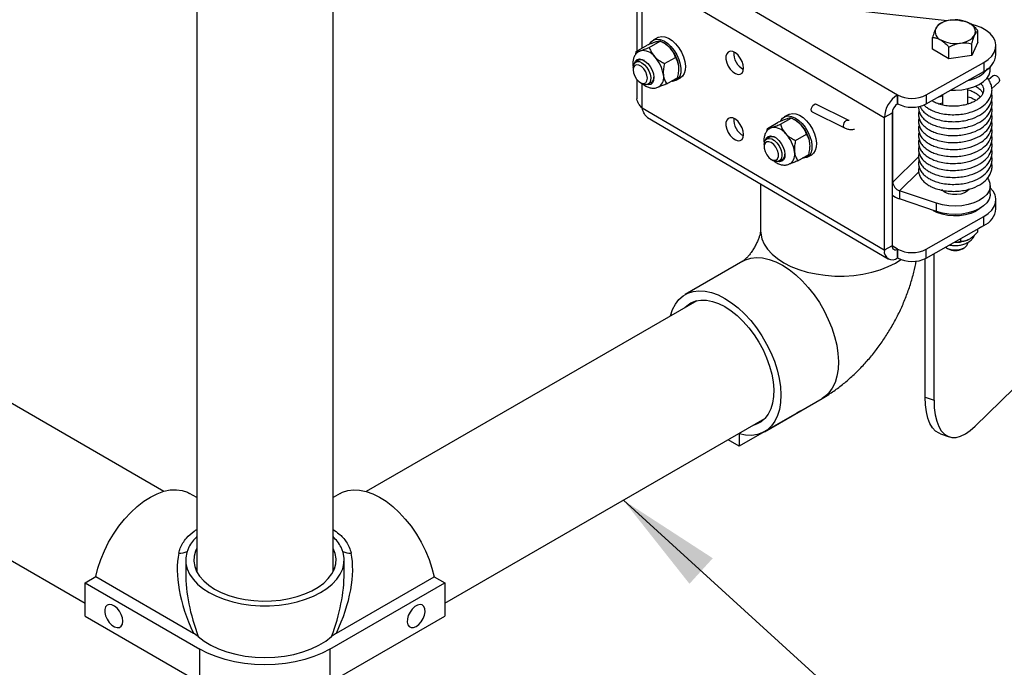
# Model space of a CAD drawing. Units: inches. Extents: x 0.3 to 16.7, y 0.3 to 10.7.
# Drawn here: x 5.1 to 5.9, y 5.3 to 5.8 of the extents above; entities that cross this region are included whole.
import ezdxf

# ---------------------------------------------------------------- set-up
doc = ezdxf.new("R2010")
doc.units = ezdxf.units.IN
doc.header["$MEASUREMENT"] = 0
doc.layers.add('FORMAT', color=7, linetype='Continuous')
doc.dimstyles.new('SLDDIMSTYLE0', dxfattribs={"dimtxt": 0.18, "dimasz": 0.080892, "dimexe": 0, "dimexo": 0.0625, "dimgap": 0, "dimtad": 0, "dimtih": 1, "dimtoh": 1, "dimdec": 0, "dimrnd": 1e-09, "dimzin": 0, "dimdsep": 46, "dimtxsty": 'Standard', "dimsah": 1, "dimcen": 0.09, "dimadec": 0, "dimazin": 0, "dimtfac": 0.080892, "dimtdec": 0, "dimtofl": 0, "dimtmove": 0, "dimatfit": 3, "dimfxl": 0, "dimfrac": 2, "dimtolj": 1, "dimtzin": 0, "dimarcsym": 0})

msp = doc.modelspace()

# ---------------------------------------------------------------- linework, layer by layer
at = {"color": 7, "linetype": 'Continuous', "lineweight": 25}
for p, q in [((5.20956, 5.43524), (2.84896, 6.79857)), ((2.7966, 6.70792), (5.14904, 5.3493)), ((5.23501, 6.23046), (5.23501, 5.37328)), ((5.3397, 5.37328), (5.3397, 6.23046)), ((5.58514, 5.851), (5.77374, 5.74021)), ((5.57329, 5.83654), (5.57329, 5.77381)), ((5.57738, 5.83216), (5.76357, 5.72279)), ((5.8119, 5.79707), (5.74253, 5.80471)), ((5.80674, 5.79503), (5.80545, 5.79438)), ((5.80791, 5.79563), (5.80673, 5.79505)), ((5.82832, 5.79561), (5.82829, 5.79563)), ((5.5894, 5.78434), (5.58592, 5.78237)), ((5.80063, 5.77541), (5.80063, 5.78434)), ((5.83557, 5.78063), (5.83557, 5.78956)), ((5.57289, 5.77358), (5.58128, 5.77834)), ((5.58288, 5.77674), (5.59127, 5.7815)), ((5.59462, 5.77969), (5.59368, 5.78023)), ((5.81328, 5.76799), (5.81328, 5.77691)), ((5.83557, 5.78063), (5.83075, 5.77059)), ((5.83075, 5.77059), (5.83075, 5.77952)), ((5.84935, 5.77116), (5.84935, 5.77802)), ((5.57248, 5.77138), (5.57289, 5.77358)), ((5.57516, 5.77375), (5.57616, 5.77418)), ((5.59459, 5.76429), (5.60298, 5.76906)), ((5.81328, 5.76799), (5.80063, 5.77541)), ((5.83075, 5.77059), (5.81328, 5.76799)), ((5.5704, 5.76112), (5.57037, 5.75956)), ((5.57477, 5.76679), (5.57242, 5.76546)), ((5.79585, 5.74011), (5.84, 5.76516)), ((5.84, 5.76516), (5.84, 5.75829)), ((5.84493, 5.75958), (5.84493, 5.76191)), ((5.59631, 5.74869), (5.6047, 5.75345)), ((5.6035, 5.75138), (5.60698, 5.75336)), ((5.79585, 5.73324), (5.84, 5.75829)), ((5.84719, 5.75483), (5.84373, 5.75174)), ((5.57329, 5.75206), (5.57329, 5.73719)), ((5.57595, 5.74973), (5.5773, 5.74895)), ((5.58206, 5.74847), (5.5844, 5.7498)), ((5.84624, 5.74519), (5.85155, 5.74993)), ((5.77374, 5.74021), (5.77375, 5.74022)), ((5.77374, 5.73335), (5.77374, 5.74021)), ((5.77375, 5.74022), (5.77375, 5.73335)), ((5.79585, 5.74011), (5.79585, 5.73324)), ((5.80552, 5.73873), (5.80833, 5.73948)), ((5.80833, 5.74032), (5.80833, 5.73241)), ((5.82786, 5.73315), (5.82786, 5.74495)), ((5.73577, 5.72068), (5.71098, 5.73309)), ((5.77374, 5.73335), (5.77375, 5.73335)), ((5.80522, 5.73329), (5.80833, 5.73412)), ((5.76357, 5.62062), (5.57738, 5.72999)), ((5.69016, 5.72515), (5.68668, 5.72318)), ((5.70804, 5.72722), (5.73283, 5.71481)), ((5.76956, 5.72619), (5.76357, 5.72279)), ((5.76956, 5.72619), (5.76956, 5.62402)), ((5.77005, 5.67302), (5.77005, 5.72871)), ((5.58152, 5.72276), (5.76652, 5.61409)), ((5.67365, 5.71439), (5.68204, 5.71916)), ((5.68364, 5.71755), (5.69203, 5.72231)), ((5.69538, 5.7205), (5.69444, 5.72105)), ((5.76357, 5.72279), (5.76357, 5.62062)), ((5.67324, 5.7122), (5.67365, 5.71439)), ((5.67592, 5.71456), (5.67692, 5.715)), ((5.69535, 5.70511), (5.70374, 5.70987)), ((5.67116, 5.70193), (5.67113, 5.70038)), ((5.67553, 5.7076), (5.67318, 5.70627)), ((5.69707, 5.6895), (5.70546, 5.69427)), ((5.70426, 5.6922), (5.70774, 5.69417)), ((5.67671, 5.69055), (5.67806, 5.68977)), ((5.68282, 5.68928), (5.68516, 5.69061)), ((5.66845, 5.67169), (5.66845, 5.63597)), ((5.84493, 5.664), (5.84493, 5.67038)), ((5.80371, 5.65677), (5.77511, 5.6665)), ((5.77511, 5.6665), (5.77511, 5.66012)), ((5.80833, 5.66677), (5.80833, 5.66646)), ((5.82786, 5.66646), (5.82786, 5.66746)), ((5.82794, 5.6675), (5.82843, 5.66701)), ((5.80371, 5.65039), (5.77511, 5.66012)), ((5.80371, 5.65039), (5.80371, 5.65677)), ((5.84935, 5.65256), (5.84935, 5.65942)), ((5.79585, 5.6215), (5.84, 5.64655)), ((5.79585, 5.61464), (5.84, 5.63969)), ((5.84, 5.63969), (5.84, 5.64655)), ((5.66846, 5.63628), (5.66845, 5.63597)), ((5.83541, 5.63484), (5.83541, 5.63708)), ((5.82234, 5.62766), (5.82234, 5.62967)), ((5.76956, 5.62402), (5.76357, 5.62062)), ((5.77374, 5.62161), (5.77374, 5.61474)), ((5.77374, 5.62161), (5.77375, 5.62161)), ((5.77375, 5.61475), (5.77375, 5.62161)), ((5.79585, 5.61464), (5.79585, 5.6215)), ((5.80177, 5.50533), (5.80177, 5.618)), ((5.81119, 5.62253), (5.81257, 5.62173)), ((5.82362, 5.62173), (5.82501, 5.62253)), ((5.65473, 5.61221), (5.61053, 5.5867)), ((5.65446, 5.61205), (5.65473, 5.61221)), ((5.77374, 5.61474), (5.77375, 5.61475)), ((5.79504, 5.50762), (5.79504, 5.61421)), ((5.61936, 5.58188), (5.3652, 5.43522)), ((5.87671, 5.52775), (5.83349, 5.48538)), ((5.67144, 5.48114), (5.71565, 5.50665)), ((5.79504, 5.50762), (5.80177, 5.50533)), ((5.69941, 5.49728), (5.69623, 5.49538)), ((5.42569, 5.34925), (5.67168, 5.4912)), ((5.69623, 5.49538), (5.65203, 5.46988)), ((5.65203, 5.46988), (5.64338, 5.47487)), ((5.65203, 5.47945), (5.65203, 5.46988)), ((5.80664, 5.47953), (5.81337, 5.47724)), ((5.23501, 5.43046), (5.22946, 5.43367)), ((5.34531, 5.43366), (5.3397, 5.43042)), ((5.22642, 5.38243), (5.22642, 5.37225)), ((5.34829, 5.37227), (5.34829, 5.38243)), ((5.2346, 5.375), (5.23501, 5.37646)), ((5.3397, 5.37637), (5.34023, 5.37471)), ((5.14904, 5.36484), (5.15733, 5.36962)), ((5.15733, 5.36962), (5.23239, 5.32627)), ((5.34231, 5.32626), (5.4174, 5.36959)), ((5.4174, 5.36959), (5.42569, 5.3648)), ((5.14904, 5.36484), (5.23741, 5.3138)), ((5.14904, 5.33932), (5.14904, 5.36484)), ((5.33728, 5.31379), (5.42569, 5.3648)), ((5.42569, 5.3648), (5.42569, 5.33929)), ((5.14904, 5.33932), (5.23741, 5.28828)), ((5.33728, 5.28827), (5.42569, 5.33929)), ((5.23608, 5.32361), (5.23239, 5.32627)), ((5.34231, 5.32626), (5.33862, 5.3236)), ((5.23741, 5.28828), (5.23741, 5.3138)), ((5.33728, 5.31379), (5.33728, 5.28827))]:
    msp.add_line(p, q, dxfattribs=at)
at = {"color": 8, "linetype": 'Continuous', "lineweight": 25}
for p, q in [((5.57738, 5.77613), (5.57738, 5.83216)), ((5.57738, 5.72999), (5.57738, 5.74891)), ((5.78995, 5.69252), (5.77005, 5.67302)), ((5.77511, 5.6665), (5.78999, 5.68108)), ((5.76956, 5.67318), (5.77005, 5.67302)), ((5.77374, 5.62161), (5.76956, 5.62406))]:
    msp.add_line(p, q, dxfattribs=at)
at = {"color": 7, "linetype": 'Continuous', "lineweight": 25, "flags": 128}
for points in [[(5.84, 5.76516), (5.84341, 5.76744), (5.84611, 5.77003), (5.84803, 5.77283), (5.84911, 5.77579), (5.84932, 5.7788), (5.84866, 5.78179), (5.84714, 5.78468), (5.84482, 5.78738), (5.84174, 5.78982), (5.83801, 5.79193), (5.83371, 5.79365), (5.82899, 5.79493), (5.82887, 5.79496)], [(5.5894, 5.78434), (5.58996, 5.78462), (5.59224, 5.78513), (5.59482, 5.78483), (5.59757, 5.78374), (5.60035, 5.7819), (5.60303, 5.77942), (5.60546, 5.77641), (5.60753, 5.77302), (5.60913, 5.76943), (5.61019, 5.7658), (5.61066, 5.76233), (5.6105, 5.75918), (5.60973, 5.75652), (5.60839, 5.75446), (5.60698, 5.75336)], [(5.58323, 5.77933), (5.5846, 5.78135), (5.58648, 5.78265), (5.58877, 5.78316), (5.59135, 5.78286), (5.5941, 5.78176), (5.59688, 5.77993), (5.59955, 5.77744), (5.60198, 5.77443), (5.60405, 5.77105), (5.60566, 5.76745), (5.60672, 5.76383), (5.60718, 5.76036), (5.60702, 5.75721), (5.60625, 5.75455), (5.60491, 5.75249), (5.60306, 5.75116), (5.60079, 5.7506), (5.59969, 5.75061)], [(5.65542, 5.76075), (5.65511, 5.76328), (5.65423, 5.76594), (5.65284, 5.7685), (5.65107, 5.77073), (5.64908, 5.77242), (5.64705, 5.77344), (5.64515, 5.77369), (5.64355, 5.77314), (5.6424, 5.77185), (5.6418, 5.76994), (5.6418, 5.76756), (5.6424, 5.76493), (5.64355, 5.7623), (5.64515, 5.75988), (5.64705, 5.75789), (5.64908, 5.75652), (5.65107, 5.75588), (5.65284, 5.75603), (5.65423, 5.75696), (5.65511, 5.75858), (5.65542, 5.76075)], [(5.57037, 5.75945), (5.5707, 5.75705), (5.57166, 5.75455), (5.57314, 5.75225), (5.57494, 5.75042), (5.57686, 5.74929), (5.57867, 5.749), (5.58014, 5.74957), (5.5811, 5.75095), (5.58143, 5.75295), (5.5811, 5.75535), (5.58014, 5.75786), (5.57867, 5.76016), (5.57686, 5.76198), (5.57494, 5.76311), (5.57314, 5.76341), (5.57166, 5.76283), (5.5707, 5.76146), (5.57037, 5.75945)], [(5.5704, 5.76112), (5.57041, 5.76157), (5.57087, 5.76362), (5.57189, 5.76508), (5.57338, 5.76581), (5.57522, 5.76577), (5.57724, 5.76494)], [(5.57142, 5.76458), (5.57218, 5.76621), (5.57354, 5.76739), (5.57532, 5.7678), (5.57738, 5.76741), (5.57955, 5.76623), (5.58166, 5.76438), (5.58354, 5.76199), (5.58503, 5.75927), (5.58601, 5.75643), (5.58641, 5.75371), (5.58619, 5.75132), (5.58537, 5.74946), (5.58401, 5.74827), (5.58223, 5.74786), (5.58079, 5.74806)], [(5.57724, 5.76494), (5.57926, 5.7634), (5.5811, 5.76128), (5.58259, 5.75879), (5.58361, 5.75613), (5.58407, 5.75355), (5.58391, 5.75127), (5.58317, 5.74949), (5.5819, 5.74838), (5.58021, 5.74803), (5.57826, 5.74848), (5.5773, 5.74895)], [(5.81462, 5.74389), (5.81819, 5.7438), (5.8232, 5.74413), (5.82803, 5.74499), (5.83249, 5.74635), (5.83645, 5.74816), (5.83977, 5.75035), (5.84233, 5.75286), (5.84405, 5.7556), (5.84486, 5.75847), (5.84493, 5.75958)], [(5.84719, 5.75483), (5.84742, 5.755), (5.84832, 5.75525), (5.84937, 5.75506), (5.85042, 5.75446), (5.85132, 5.75354), (5.85191, 5.75245), (5.85212, 5.75135), (5.85191, 5.7504), (5.85155, 5.74993)], [(5.70804, 5.72722), (5.70799, 5.72725), (5.70752, 5.72781), (5.70736, 5.72872), (5.70752, 5.72986), (5.70799, 5.73104), (5.70869, 5.73208), (5.70951, 5.73284), (5.71033, 5.73318), (5.71098, 5.73309)], [(5.68399, 5.72015), (5.68537, 5.72216), (5.68724, 5.72346), (5.68953, 5.72397), (5.69211, 5.72367), (5.69486, 5.72258), (5.69764, 5.72074), (5.70031, 5.71826), (5.70274, 5.71525), (5.70481, 5.71186), (5.70642, 5.70827), (5.70748, 5.70464), (5.70794, 5.70117), (5.70778, 5.69803), (5.70701, 5.69536), (5.70567, 5.69331), (5.70382, 5.69197), (5.70155, 5.69141), (5.70045, 5.69143)], [(5.69016, 5.72515), (5.69072, 5.72543), (5.693, 5.72594), (5.69559, 5.72564), (5.69833, 5.72455), (5.70111, 5.72272), (5.70379, 5.72023), (5.70622, 5.71722), (5.70829, 5.71383), (5.70989, 5.71024), (5.71095, 5.70662), (5.71142, 5.70314), (5.71126, 5.7), (5.71049, 5.69733), (5.70915, 5.69528), (5.70774, 5.69417)], [(5.65542, 5.70972), (5.65511, 5.71225), (5.65423, 5.71491), (5.65284, 5.71747), (5.65107, 5.71969), (5.64908, 5.72139), (5.64705, 5.72241), (5.64515, 5.72265), (5.64355, 5.72211), (5.6424, 5.72082), (5.6418, 5.7189), (5.6418, 5.71653), (5.6424, 5.7139), (5.64355, 5.71126), (5.64515, 5.70884), (5.64705, 5.70686), (5.64908, 5.70549), (5.65107, 5.70485), (5.65284, 5.705), (5.65423, 5.70592), (5.65511, 5.70755), (5.65542, 5.70972)], [(5.67218, 5.70539), (5.67294, 5.70702), (5.6743, 5.70821), (5.67608, 5.70862), (5.67814, 5.70822), (5.68031, 5.70705), (5.68242, 5.70519), (5.6843, 5.70281), (5.68579, 5.70009), (5.68677, 5.69725), (5.68717, 5.69452), (5.68695, 5.69213), (5.68613, 5.69027), (5.68477, 5.68908), (5.68299, 5.68867), (5.68155, 5.68887)], [(5.67116, 5.70193), (5.67133, 5.70347), (5.67207, 5.70524), (5.67334, 5.70636), (5.67503, 5.7067), (5.67698, 5.70626), (5.67902, 5.70506), (5.68097, 5.70321), (5.68266, 5.70089), (5.68393, 5.69828), (5.68467, 5.69563), (5.68483, 5.69317), (5.68437, 5.69112), (5.68335, 5.68966), (5.68186, 5.68892), (5.68002, 5.68897), (5.678, 5.6898), (5.678, 5.6898)], [(5.67666, 5.69057), (5.67855, 5.68985), (5.68022, 5.68999), (5.68145, 5.69098), (5.68211, 5.6927), (5.68211, 5.69494), (5.68145, 5.69742), (5.68022, 5.69986), (5.67855, 5.70196), (5.67666, 5.70346), (5.67477, 5.70418), (5.67311, 5.70404), (5.67187, 5.70305), (5.67122, 5.70133), (5.67122, 5.6991), (5.67187, 5.69661), (5.67311, 5.69417), (5.67477, 5.69207), (5.67666, 5.69057)], [(5.84299, 5.67622), (5.84372, 5.67503), (5.84475, 5.67218), (5.84486, 5.66927), (5.84405, 5.66639), (5.84233, 5.66365), (5.83977, 5.66114), (5.83645, 5.65895), (5.83249, 5.65714), (5.82803, 5.65579), (5.8232, 5.65493), (5.81819, 5.65459), (5.81316, 5.6548), (5.80828, 5.65553), (5.80371, 5.65677)], [(5.84493, 5.664), (5.84486, 5.66289), (5.84405, 5.66001), (5.84233, 5.65727), (5.83977, 5.65476), (5.83645, 5.65257), (5.83249, 5.65076), (5.82803, 5.64941), (5.8232, 5.64855), (5.81819, 5.64822), (5.81316, 5.64842), (5.80828, 5.64915), (5.80371, 5.65039)], [(5.80769, 5.66693), (5.80793, 5.66719), (5.80833, 5.66756)], [(5.82896, 5.66767), (5.82896, 5.66767), (5.82737, 5.66607), (5.8251, 5.66478), (5.8223, 5.66389), (5.8192, 5.66347), (5.81601, 5.66355), (5.81297, 5.66412), (5.81032, 5.66514), (5.80824, 5.66654), (5.80803, 5.66674)], [(5.84, 5.64655), (5.84341, 5.64884), (5.84611, 5.65142), (5.84803, 5.65423), (5.84911, 5.65718), (5.84932, 5.6602), (5.84866, 5.66319), (5.84714, 5.66608), (5.84493, 5.66867)], [(5.83803, 5.65351), (5.83685, 5.65251), (5.83375, 5.65056), (5.83004, 5.64899), (5.82588, 5.64787), (5.82141, 5.64724), (5.81682, 5.64712), (5.81228, 5.64753), (5.80796, 5.64843), (5.80404, 5.64981), (5.80147, 5.6511)], [(5.83822, 5.63868), (5.83736, 5.63816), (5.83626, 5.63757)], [(5.81052, 5.62296), (5.81223, 5.62201), (5.81479, 5.62121), (5.81765, 5.62089), (5.82054, 5.62106), (5.82322, 5.62172), (5.82545, 5.6228), (5.82702, 5.62422), (5.82779, 5.62584), (5.82786, 5.62652)], [(5.59922, 5.57026), (5.59924, 5.57033), (5.60082, 5.5751), (5.60297, 5.57929), (5.60568, 5.58282), (5.60889, 5.58565), (5.61256, 5.58773), (5.61664, 5.58903), (5.62108, 5.58954), (5.6258, 5.58925), (5.63074, 5.58817), (5.63582, 5.5863), (5.64098, 5.58368), (5.64615, 5.58034), (5.65123, 5.57633), (5.65617, 5.57171), (5.66089, 5.56655), (5.66533, 5.56092), (5.66941, 5.55489), (5.67308, 5.54857), (5.67629, 5.54203), (5.679, 5.53538), (5.68115, 5.52871), (5.68273, 5.52211), (5.6837, 5.51568), (5.68406, 5.50952), (5.6838, 5.5037), (5.68292, 5.49832), (5.68144, 5.49346), (5.67938, 5.48918), (5.67676, 5.48554), (5.67363, 5.4826), (5.67002, 5.48039), (5.666, 5.47896), (5.66162, 5.47832), (5.65694, 5.47849), (5.65203, 5.47945), (5.65203, 5.47945)], [(5.61029, 5.57664), (5.61162, 5.57792), (5.61486, 5.58017), (5.61852, 5.58166), (5.62256, 5.58236), (5.62689, 5.58227), (5.63146, 5.58138), (5.63618, 5.57972), (5.64098, 5.5773)], [(5.64098, 5.5773), (5.64579, 5.57417), (5.65051, 5.57038), (5.65508, 5.56599), (5.65941, 5.56107), (5.66345, 5.55571), (5.66711, 5.54999), (5.67035, 5.54401), (5.6731, 5.53786), (5.67533, 5.53165), (5.67699, 5.52547), (5.67806, 5.51943), (5.67852, 5.51363), (5.67837, 5.50816), (5.6776, 5.50312), (5.67623, 5.49858), (5.67428, 5.49463), (5.67179, 5.49131), (5.66879, 5.4887), (5.66533, 5.48683), (5.66261, 5.48596)], [(5.80664, 5.47953), (5.80572, 5.47989), (5.80302, 5.48159), (5.80065, 5.48413), (5.79867, 5.48746), (5.7971, 5.49154), (5.79596, 5.49631), (5.79527, 5.50169), (5.79504, 5.50762)], [(5.80177, 5.50533), (5.802, 5.4994), (5.80269, 5.49402), (5.80383, 5.48925), (5.8054, 5.48517), (5.80739, 5.48184), (5.80975, 5.4793), (5.81246, 5.4776), (5.81547, 5.47676), (5.81875, 5.47678), (5.82224, 5.47768), (5.8259, 5.47943), (5.82967, 5.48201), (5.83349, 5.48538)], [(5.15733, 5.36962), (5.15895, 5.37623), (5.16115, 5.3829), (5.1639, 5.38955), (5.16715, 5.39607), (5.17086, 5.40237), (5.17497, 5.40836), (5.17944, 5.41396), (5.18418, 5.41908), (5.18913, 5.42365), (5.19423, 5.42761), (5.1994, 5.43089), (5.20456, 5.43345), (5.20964, 5.43526), (5.21456, 5.43628), (5.21927, 5.43651), (5.22368, 5.43593), (5.22773, 5.43456), (5.22946, 5.43367)], [(5.34531, 5.43366), (5.34703, 5.43455), (5.35108, 5.43591), (5.35549, 5.43649), (5.36019, 5.43626), (5.36511, 5.43524), (5.37019, 5.43343), (5.37535, 5.43087), (5.38051, 5.42759), (5.38561, 5.42363), (5.39056, 5.41906), (5.3953, 5.41393), (5.39976, 5.40834), (5.40388, 5.40234), (5.40758, 5.39604), (5.41083, 5.38952), (5.41358, 5.38287), (5.41578, 5.37619), (5.4174, 5.36959)], [(5.22885, 5.39227), (5.22723, 5.38817), (5.22648, 5.38399), (5.22659, 5.37978), (5.22757, 5.37561), (5.22941, 5.37154), (5.23207, 5.36763), (5.23553, 5.36393), (5.23972, 5.36049), (5.2446, 5.35736), (5.25008, 5.3546), (5.2561, 5.35223), (5.26257, 5.35029), (5.26939, 5.34881), (5.27647, 5.34781), (5.2837, 5.34731), (5.29098, 5.34731), (5.29822, 5.34781), (5.3053, 5.34881), (5.31212, 5.35028), (5.31859, 5.35222), (5.32461, 5.35459), (5.3301, 5.35735), (5.33497, 5.36048), (5.33917, 5.36391), (5.34263, 5.36762), (5.34529, 5.37153), (5.34713, 5.3756), (5.34812, 5.37977), (5.34823, 5.38397), (5.34748, 5.38815), (5.34587, 5.39225)], [(5.23501, 5.39157), (5.23399, 5.38932), (5.23291, 5.3854), (5.23269, 5.38144), (5.23334, 5.3775), (5.23484, 5.37363), (5.23716, 5.3699), (5.24028, 5.36636), (5.24414, 5.36308), (5.24868, 5.36011), (5.25383, 5.35749), (5.25951, 5.35526), (5.26563, 5.35346), (5.27209, 5.35211), (5.27879, 5.35125), (5.28563, 5.35087), (5.29249, 5.351), (5.29927, 5.35162), (5.30587, 5.35272), (5.31217, 5.35429), (5.31808, 5.35631), (5.32351, 5.35874), (5.32837, 5.36154), (5.33258, 5.36468), (5.33608, 5.36809), (5.33881, 5.37173), (5.34072, 5.37553), (5.3418, 5.37945), (5.34202, 5.38341), (5.34137, 5.38736), (5.33987, 5.39123), (5.3397, 5.39157)], [(5.17804, 5.33533), (5.17773, 5.33786), (5.17684, 5.34052), (5.17544, 5.34307), (5.17365, 5.34528), (5.17165, 5.34697), (5.1696, 5.34798), (5.16768, 5.34822), (5.16607, 5.34767), (5.16491, 5.34637), (5.16431, 5.34445), (5.16431, 5.34207), (5.16491, 5.33945), (5.16607, 5.33682), (5.16768, 5.33441), (5.1696, 5.33243), (5.17165, 5.33107), (5.17365, 5.33044), (5.17544, 5.3306), (5.17684, 5.33153), (5.17773, 5.33316), (5.17804, 5.33533)], [(5.40359, 5.33132), (5.40562, 5.33284), (5.40748, 5.33495), (5.40899, 5.33743), (5.41001, 5.34009), (5.41047, 5.34267), (5.41032, 5.34495), (5.40957, 5.34673), (5.40828, 5.34785), (5.40658, 5.3482), (5.40461, 5.34777), (5.40256, 5.34658), (5.40059, 5.34474), (5.39889, 5.34242), (5.3976, 5.33983), (5.39685, 5.33718), (5.3967, 5.33472), (5.39716, 5.33267), (5.39819, 5.3312), (5.39969, 5.33046), (5.40155, 5.3305), (5.40359, 5.33132)], [(5.23608, 5.32361), (5.24058, 5.32007), (5.24581, 5.31688), (5.2517, 5.31409), (5.25813, 5.31175), (5.26503, 5.30989), (5.27227, 5.30854), (5.27975, 5.30772), (5.28734, 5.30744), (5.29494, 5.30772), (5.30242, 5.30853), (5.30966, 5.30988), (5.31655, 5.31174), (5.32299, 5.31409), (5.32888, 5.31687), (5.33411, 5.32006), (5.33862, 5.3236)], [(5.33728, 5.31379), (5.33137, 5.31074), (5.32491, 5.3081), (5.31798, 5.30589), (5.31066, 5.30414), (5.30305, 5.30287), (5.29525, 5.30211), (5.28734, 5.30185), (5.27943, 5.30211), (5.27163, 5.30288), (5.26402, 5.30414), (5.2567, 5.30589), (5.24977, 5.30811), (5.24331, 5.31075), (5.23741, 5.3138)]]:
    msp.add_lwpolyline(points, dxfattribs=at)
at = {"color": 8, "linetype": 'Continuous', "lineweight": 25, "flags": 128}
for points in [[(5.73283, 5.71481), (5.73278, 5.71484), (5.73231, 5.7154), (5.73215, 5.71632), (5.73231, 5.71745), (5.73278, 5.71863), (5.73348, 5.71967), (5.7343, 5.72043), (5.73512, 5.72077), (5.73575, 5.72069)], [(5.66845, 5.63597), (5.66858, 5.6337), (5.66949, 5.62951), (5.67126, 5.62541), (5.67387, 5.62147), (5.67728, 5.61773), (5.68144, 5.61426), (5.68629, 5.6111), (5.69177, 5.6083), (5.69778, 5.60589), (5.70425, 5.60392), (5.71108, 5.60242), (5.71817, 5.60139), (5.72543, 5.60086), (5.73275, 5.60084), (5.74001, 5.60133), (5.74712, 5.60231), (5.75398, 5.60378), (5.76048, 5.60571), (5.76654, 5.60808), (5.77206, 5.61085), (5.77633, 5.61353)], [(5.65473, 5.61221), (5.65676, 5.61323), (5.66085, 5.61454), (5.66528, 5.61505), (5.67, 5.61476), (5.67494, 5.61368), (5.68003, 5.61181), (5.68519, 5.60919), (5.69035, 5.60585), (5.69544, 5.60184), (5.70038, 5.59722), (5.7051, 5.59206), (5.70953, 5.58642), (5.71361, 5.5804), (5.71729, 5.57408), (5.7205, 5.56754), (5.7232, 5.56089), (5.72536, 5.55422), (5.72693, 5.54762), (5.72791, 5.54119), (5.72827, 5.53502), (5.72801, 5.52921), (5.72713, 5.52383), (5.72565, 5.51897), (5.72358, 5.51468), (5.72096, 5.51104), (5.71783, 5.5081), (5.71565, 5.50665)]]:
    msp.add_lwpolyline(points, dxfattribs=at)
at = {"color": 7, "linetype": 'Continuous', "lineweight": 25}
for centre, radius, start, end in [((5.80942, 5.78882), 0.00681, 159.50511, 248.76703), ((5.815, 5.78311), 0.01444, 93.22749, 145.9097), ((5.81814, 5.77398), 0.02388, 62.284, 99.52809), ((5.82678, 5.78877), 0.00681, 339.50511, 68.76703), ((5.8212, 5.79447), 0.01444, 273.22749, 325.9097), ((5.58528, 5.76385), 0.01839, 42.4431, 59.47972), ((5.58031, 5.75876), 0.02549, 7.82094, 43.32886), ((5.81806, 5.80361), 0.02388, 242.284, 279.52809), ((5.57766, 5.76269), 0.01159, 36.22671, 97.43711), ((5.56847, 5.75204), 0.02549, 7.82094, 43.32886), ((5.6619, 5.77233), 0.01415, 176.65436, 242.48284), ((5.83387, 5.77257), 0.01554, 293.23139, 354.78393), ((5.57669, 5.76245), 0.00474, 58.99916, 113.92538), ((5.58187, 5.75357), 0.00454, 303.8975, 1.45234), ((5.58548, 5.75338), 0.00852, 307.00922, 14.49485), ((5.82343, 5.77626), 0.02533, 279.59392, 321.21168), ((5.78531, 5.72178), 0.02176, 122.09591, 177.33123), ((5.78491, 5.76148), 0.02401, 242.32122, 297.10471), ((5.77849, 5.72578), 0.00894, 122.09591, 177.33123), ((5.78491, 5.75462), 0.02401, 242.32122, 297.10471), ((5.6619, 5.7213), 0.01415, 176.65436, 242.48284), ((5.68604, 5.70466), 0.01839, 42.4431, 59.47972), ((5.68107, 5.69958), 0.02549, 7.82094, 43.32886), ((5.67745, 5.70327), 0.00474, 58.9987, 113.92533), ((5.67842, 5.7035), 0.01159, 36.22671, 97.43711), ((5.66923, 5.69286), 0.02549, 7.82094, 43.32886), ((5.68263, 5.69438), 0.00454, 303.89755, 1.45282), ((5.68624, 5.6942), 0.00852, 307.00922, 14.49485), ((5.77753, 5.6736), 0.0075, 184.47319, 251.19307), ((5.78094, 5.67662), 0.0175, 229.47173, 250.56603), ((5.83387, 5.65397), 0.01554, 293.23139, 354.78393), ((5.81843, 5.64979), 0.02301, 267.14842, 296.97221), ((5.7698, 5.61966), 0.0063, 171.20421, 308.78148), ((5.77212, 5.62363), 0.00259, 171.20421, 308.78148), ((5.78491, 5.64288), 0.02401, 242.32122, 297.10471), ((5.8181, 5.63221), 0.01184, 242.18282, 297.81718), ((5.78491, 5.63602), 0.02401, 242.32122, 297.10471), ((5.25707, 5.3774), 0.03189, 133.75284, 152.21381), ((5.31765, 5.37741), 0.03188, 27.75086, 46.24998)]:
    msp.add_arc(centre, radius, start, end, dxfattribs=at)
at = {"color": 8, "linetype": 'Continuous', "lineweight": 25}
for centre, radius, start, end in [((5.22242, 5.39801), 0.0103, 262.64058, 299.57544), ((5.35238, 5.39843), 0.01072, 241.11649, 276.60327)]:
    msp.add_arc(centre, radius, start, end, dxfattribs=at)
at = {"color": 7, "linetype": 'Continuous', "lineweight": 25}
for major_axis, ratio, start_param, end_param in [((-0.05354, 0.07872), 0.521617, 0.463458, 1.272893), ((0.05356, 0.07871), 0.521502, 5.010204, 5.819639)]:
    msp.add_ellipse((5.28736, 5.32986), major_axis=major_axis, ratio=ratio, start_param=start_param, end_param=end_param, dxfattribs=at)
at = {"color": 8, "linetype": 'Continuous', "lineweight": 25}
for major_axis, ratio, start_param, end_param in [((-0.04139, 0.08574), 0.521616, 0.824053, 1.39483), ((0.04141, 0.08573), 0.521502, 4.888263, 5.459472)]:
    msp.add_ellipse((5.28736, 5.32986), major_axis=major_axis, ratio=ratio, start_param=start_param, end_param=end_param, dxfattribs=at)
at = {"color": 7, "linetype": 'Continuous', "lineweight": 25}
for points, knots in [([(5.80304, 5.7912), (5.80243, 5.78972), (5.8016, 5.78769), (5.80084, 5.78506), (5.80063, 5.78434)], [0, 0, 0, 0, 0.728255, 1, 1, 1, 1]), ([(5.80545, 5.79438), (5.8051, 5.7941), (5.80439, 5.79355), (5.80356, 5.79225), (5.8031, 5.79133), (5.80304, 5.7912)], [0, 0, 0, 0, 0.455535, 0.927134, 1, 1, 1, 1]), ([(5.82292, 5.79699), (5.82165, 5.79725), (5.81907, 5.79779), (5.81605, 5.79778), (5.81441, 5.79755), (5.81419, 5.79752)], [0, 0, 0, 0, 0.455535, 0.927134, 1, 1, 1, 1]), ([(5.82924, 5.79511), (5.8292, 5.79514), (5.82831, 5.79566), (5.82655, 5.79644), (5.82449, 5.79688), (5.82331, 5.79696), (5.82292, 5.79699)], [0, 0, 0, 0, 0.020153, 0.405853, 0.806213, 1, 1, 1, 1]), ([(5.83557, 5.78956), (5.83498, 5.79021), (5.83298, 5.79243), (5.83079, 5.794), (5.82924, 5.79511)], [0, 0, 0, 0, 0.292695, 1, 1, 1, 1]), ([(5.80063, 5.78434), (5.80102, 5.78432), (5.80218, 5.78424), (5.80423, 5.7838), (5.80599, 5.78303), (5.80691, 5.78249), (5.80695, 5.78247)], [0, 0, 0, 0, 0.193791, 0.580709, 0.979846, 1, 1, 1, 1]), ([(5.83075, 5.77952), (5.8311, 5.78071), (5.83181, 5.78311), (5.83264, 5.78529), (5.8331, 5.78625), (5.83316, 5.78638)], [0, 0, 0, 0, 0.455535, 0.927134, 1, 1, 1, 1]), ([(5.83316, 5.78638), (5.83376, 5.78743), (5.8346, 5.78888), (5.83536, 5.78941), (5.83557, 5.78956)], [0, 0, 0, 0, 0.7282555, 1, 1, 1, 1]), ([(5.57616, 5.77418), (5.57714, 5.77452), (5.57908, 5.77518), (5.58162, 5.77622), (5.58288, 5.77674)], [0, 0, 0, 0, 0.503997, 1, 1, 1, 1]), ([(5.588, 5.7809), (5.58702, 5.78057), (5.58508, 5.7799), (5.58254, 5.77886), (5.58128, 5.77834)], [0, 0, 0, 0, 0.503997, 1, 1, 1, 1]), ([(5.58288, 5.77674), (5.58321, 5.7758), (5.58409, 5.77329), (5.58588, 5.77099), (5.58701, 5.76954)], [0, 0, 0, 0, 0.3730235, 1, 1, 1, 1]), ([(5.59127, 5.7815), (5.59099, 5.78151), (5.59042, 5.78154), (5.58916, 5.78126), (5.5882, 5.78096), (5.588, 5.7809)], [0, 0, 0, 0, 0.4323834, 0.8795503, 1, 1, 1, 1]), ([(5.59885, 5.77626), (5.59742, 5.77753), (5.59513, 5.77956), (5.59232, 5.78097), (5.59127, 5.7815)], [0, 0, 0, 0, 0.626977, 1, 1, 1, 1]), ([(5.60298, 5.76906), (5.60281, 5.76954), (5.60201, 5.77187), (5.60059, 5.77436), (5.59898, 5.77611), (5.59885, 5.77626)], [0, 0, 0, 0, 0.1957311, 0.9339073, 1, 1, 1, 1]), ([(5.80695, 5.78247), (5.8085, 5.78136), (5.8107, 5.77978), (5.81269, 5.77756), (5.81328, 5.77691)], [0, 0, 0, 0, 0.7073047, 1, 1, 1, 1]), ([(5.81328, 5.77691), (5.81455, 5.77756), (5.81713, 5.77887), (5.82015, 5.77976), (5.82179, 5.78002), (5.82201, 5.78006)], [0, 0, 0, 0, 0.4555345, 0.9271335, 1, 1, 1, 1]), ([(5.82201, 5.78006), (5.82421, 5.78017), (5.82724, 5.78033), (5.83, 5.7797), (5.83075, 5.77952)], [0, 0, 0, 0, 0.7282555, 1, 1, 1, 1]), ([(5.57521, 5.77366), (5.57483, 5.77346), (5.57366, 5.77288), (5.57221, 5.77123), (5.57094, 5.76898), (5.57026, 5.7664), (5.57006, 5.76395), (5.57032, 5.76235), (5.57043, 5.76173)], [0, 0, 0, 0, 0.094642, 0.285495, 0.472094, 0.664527, 0.870329, 1, 1, 1, 1]), ([(5.57289, 5.77358), (5.57317, 5.77357), (5.57374, 5.77354), (5.575, 5.77382), (5.57596, 5.77412), (5.57616, 5.77418)], [0, 0, 0, 0, 0.432383, 0.87955, 1, 1, 1, 1]), ([(5.58701, 5.76954), (5.58715, 5.7694), (5.5888, 5.76767), (5.59144, 5.76587), (5.59404, 5.76457), (5.59459, 5.76429)], [0, 0, 0, 0, 0.066093, 0.804269, 1, 1, 1, 1]), ([(5.60556, 5.76223), (5.60531, 5.76355), (5.60482, 5.76616), (5.60359, 5.7681), (5.60298, 5.76906)], [0, 0, 0, 0, 0.503997, 1, 1, 1, 1]), ([(5.59459, 5.76429), (5.5943, 5.763), (5.59372, 5.76036), (5.59355, 5.7574), (5.59369, 5.75584), (5.59372, 5.75551)], [0, 0, 0, 0, 0.432383, 0.87955, 1, 1, 1, 1]), ([(5.6047, 5.75345), (5.60498, 5.75475), (5.60556, 5.75739), (5.60573, 5.76034), (5.60559, 5.7619), (5.60556, 5.76223)], [0, 0, 0, 0, 0.4323834, 0.8795503, 1, 1, 1, 1]), ([(5.59372, 5.75551), (5.59397, 5.7542), (5.59447, 5.75159), (5.5957, 5.74965), (5.59631, 5.74869)], [0, 0, 0, 0, 0.503997, 1, 1, 1, 1]), ([(5.79396, 5.73251), (5.79417, 5.73227), (5.79504, 5.73132), (5.79705, 5.72992), (5.80002, 5.72825), (5.80378, 5.72676), (5.80856, 5.72554), (5.81407, 5.72489), (5.81968, 5.72493), (5.82486, 5.72558), (5.83082, 5.72702), (5.83708, 5.72971), (5.84263, 5.73409), (5.84546, 5.73861), (5.84639, 5.74257), (5.84637, 5.74582), (5.84539, 5.74917), (5.84404, 5.75179), (5.84271, 5.75309), (5.84241, 5.75339)], [0, 0, 0, 0, 0.014969, 0.061176, 0.106134, 0.15848, 0.220633, 0.289414, 0.353984, 0.414624, 0.470512, 0.571914, 0.668304, 0.763639, 0.813232, 0.863949, 0.91939, 0.981297, 1, 1, 1, 1]), ([(5.57729, 5.74905), (5.57732, 5.74902), (5.5782, 5.74817), (5.58003, 5.74695), (5.58277, 5.74573), (5.58546, 5.74529), (5.58774, 5.74539), (5.58899, 5.74592), (5.58944, 5.74611)], [0, 0, 0, 0, 0.009521, 0.260574, 0.482822, 0.689903, 0.887102, 1, 1, 1, 1]), ([(5.58944, 5.74611), (5.58979, 5.7462), (5.59021, 5.7463), (5.59054, 5.74657), (5.5906, 5.74661)], [0, 0, 0, 0, 0.821184, 1, 1, 1, 1]), ([(5.59631, 5.74869), (5.59522, 5.74825), (5.59301, 5.74734), (5.59082, 5.74653), (5.5898, 5.7462), (5.58958, 5.74613)], [0, 0, 0, 0, 0.4323834, 0.8795503, 1, 1, 1, 1]), ([(5.83766, 5.74906), (5.83813, 5.74846), (5.83912, 5.74724), (5.83994, 5.74492), (5.83989, 5.74227), (5.83816, 5.73909), (5.83534, 5.73659), (5.83226, 5.73478), (5.82918, 5.73345), (5.8252, 5.73227), (5.82052, 5.73151), (5.81556, 5.73134), (5.81077, 5.73177), (5.80642, 5.73272), (5.80293, 5.73408), (5.80089, 5.73513), (5.80021, 5.73568), (5.80018, 5.7357)], [0, 0, 0, 0, 0.055511, 0.114102, 0.21793, 0.315796, 0.40814, 0.455453, 0.511185, 0.57662, 0.650601, 0.723934, 0.796621, 0.868765, 0.937224, 0.998076, 1, 1, 1, 1]), ([(5.8335, 5.74699), (5.83403, 5.7467), (5.83564, 5.74581), (5.83748, 5.74404), (5.83879, 5.74244), (5.83909, 5.74158), (5.83915, 5.74141)], [0, 0, 0, 0, 0.179225, 0.551247, 0.912522, 1, 1, 1, 1]), ([(5.79091, 5.73137), (5.79139, 5.73046), (5.79231, 5.72868), (5.79451, 5.72644), (5.79702, 5.72455), (5.80003, 5.72289), (5.80378, 5.7214), (5.80856, 5.72018), (5.81407, 5.71953), (5.81968, 5.71957), (5.82486, 5.72022), (5.83082, 5.72167), (5.83708, 5.72435), (5.84262, 5.72873), (5.84548, 5.73326), (5.84636, 5.7372), (5.84647, 5.73965), (5.84607, 5.74098), (5.84597, 5.74129)], [0, 0, 0, 0, 0.053226, 0.103345, 0.151247, 0.197854, 0.252121, 0.316554, 0.387858, 0.454796, 0.517662, 0.5756, 0.680722, 0.780648, 0.87948, 0.930893, 0.98347, 1, 1, 1, 1]), ([(5.82786, 5.74415), (5.8279, 5.74414), (5.82939, 5.74378), (5.8319, 5.74263), (5.83519, 5.7408), (5.83667, 5.73938), (5.8374, 5.73868)], [0, 0, 0, 0, 0.00928, 0.345722, 0.674572, 1, 1, 1, 1]), ([(5.82786, 5.73879), (5.8279, 5.73878), (5.82939, 5.73842), (5.83161, 5.73745), (5.83338, 5.73637), (5.83411, 5.73592)], [0, 0, 0, 0, 0.016028, 0.597101, 1, 1, 1, 1]), ([(5.57738, 5.72999), (5.57666, 5.7308), (5.57522, 5.73243), (5.57385, 5.73474), (5.57321, 5.73638), (5.57334, 5.73706), (5.57337, 5.73719)], [0, 0, 0, 0, 0.309691, 0.616862, 0.928198, 1, 1, 1, 1]), ([(5.79028, 5.72778), (5.79012, 5.7272), (5.7897, 5.7257), (5.78992, 5.7234), (5.79072, 5.72066), (5.79225, 5.71808), (5.7945, 5.71572), (5.79702, 5.71384), (5.80003, 5.71218), (5.80378, 5.71068), (5.80856, 5.70946), (5.81407, 5.70882), (5.81968, 5.70885), (5.82486, 5.70951), (5.83082, 5.71095), (5.83708, 5.71363), (5.84262, 5.71802), (5.84548, 5.72254), (5.84636, 5.72649), (5.84647, 5.72893), (5.84607, 5.73026), (5.84597, 5.73058)], [0, 0, 0, 0, 0.028403, 0.072274, 0.108876, 0.162396, 0.206736, 0.249115, 0.290348, 0.338357, 0.39536, 0.458443, 0.517663, 0.573279, 0.624537, 0.717537, 0.805941, 0.893377, 0.938862, 0.985376, 1, 1, 1, 1]), ([(5.78989, 5.73125), (5.78989, 5.73037), (5.78989, 5.72872), (5.79074, 5.72601), (5.79224, 5.72344), (5.7945, 5.72108), (5.79702, 5.71919), (5.80003, 5.71753), (5.80378, 5.71604), (5.80856, 5.71482), (5.81407, 5.71417), (5.81968, 5.71421), (5.82486, 5.71486), (5.83082, 5.71631), (5.83708, 5.71899), (5.84262, 5.72338), (5.84548, 5.7279), (5.84636, 5.73184), (5.84647, 5.73429), (5.84607, 5.73562), (5.84597, 5.73593)], [0, 0, 0, 0, 0.043181, 0.080931, 0.13613, 0.18186, 0.225568, 0.268094, 0.317608, 0.376399, 0.44146, 0.502537, 0.559898, 0.612763, 0.708679, 0.799856, 0.890034, 0.936944, 0.984918, 1, 1, 1, 1]), ([(5.82786, 5.73344), (5.8279, 5.73343), (5.82807, 5.73339), (5.8282, 5.73333), (5.82831, 5.73328)], [0, 0, 0, 0, 0.247814, 1, 1, 1, 1]), ([(5.58159, 5.72288), (5.58117, 5.72313), (5.5801, 5.72374), (5.57859, 5.72622), (5.57779, 5.72871), (5.57738, 5.72999)], [0, 0, 0, 0, 0.243004, 0.611889, 1, 1, 1, 1]), ([(5.79028, 5.72242), (5.79012, 5.72184), (5.7897, 5.72034), (5.78992, 5.71804), (5.79072, 5.7153), (5.79225, 5.71272), (5.7945, 5.71037), (5.79702, 5.70848), (5.80003, 5.70682), (5.80378, 5.70532), (5.80856, 5.70411), (5.81407, 5.70346), (5.81968, 5.70349), (5.82486, 5.70415), (5.83082, 5.70559), (5.83708, 5.70827), (5.84262, 5.71266), (5.84548, 5.71718), (5.84636, 5.72113), (5.84647, 5.72357), (5.84607, 5.7249), (5.84597, 5.72522)], [0, 0, 0, 0, 0.028403, 0.072274, 0.108876, 0.162396, 0.206736, 0.249115, 0.290348, 0.338357, 0.39536, 0.458443, 0.517663, 0.573279, 0.624537, 0.717537, 0.805941, 0.893377, 0.938862, 0.985376, 1, 1, 1, 1]), ([(5.67692, 5.715), (5.6779, 5.71533), (5.67984, 5.71599), (5.68238, 5.71704), (5.68364, 5.71755)], [0, 0, 0, 0, 0.503997, 1, 1, 1, 1]), ([(5.68876, 5.72171), (5.68778, 5.72138), (5.68584, 5.72072), (5.6833, 5.71967), (5.68204, 5.71916)], [0, 0, 0, 0, 0.503997, 1, 1, 1, 1]), ([(5.68364, 5.71755), (5.68397, 5.71662), (5.68485, 5.71411), (5.68665, 5.7118), (5.68777, 5.71035)], [0, 0, 0, 0, 0.3730235, 1, 1, 1, 1]), ([(5.69203, 5.72231), (5.69175, 5.72233), (5.69118, 5.72235), (5.68992, 5.72207), (5.68896, 5.72178), (5.68876, 5.72171)], [0, 0, 0, 0, 0.4323834, 0.8795503, 1, 1, 1, 1]), ([(5.69961, 5.71707), (5.69818, 5.71834), (5.6959, 5.72038), (5.69308, 5.72179), (5.69203, 5.72231)], [0, 0, 0, 0, 0.626977, 1, 1, 1, 1]), ([(5.70374, 5.70987), (5.70357, 5.71036), (5.70277, 5.71268), (5.70136, 5.71518), (5.69975, 5.71693), (5.69961, 5.71707)], [0, 0, 0, 0, 0.195731, 0.933907, 1, 1, 1, 1]), ([(5.7366, 5.72038), (5.73637, 5.72045), (5.73605, 5.72054), (5.73583, 5.72065), (5.73577, 5.72068)], [0, 0, 0, 0, 0.732995, 1, 1, 1, 1]), ([(5.79028, 5.71707), (5.79012, 5.71648), (5.7897, 5.71498), (5.78992, 5.71268), (5.79072, 5.70994), (5.79225, 5.70737), (5.7945, 5.70501), (5.79702, 5.70312), (5.80003, 5.70146), (5.80378, 5.69996), (5.80856, 5.69875), (5.81407, 5.6981), (5.81968, 5.69814), (5.82486, 5.69879), (5.83082, 5.70023), (5.83708, 5.70292), (5.84262, 5.7073), (5.84548, 5.71182), (5.84636, 5.71577), (5.84647, 5.71821), (5.84607, 5.71954), (5.84597, 5.71986)], [0, 0, 0, 0, 0.028403, 0.072274, 0.108876, 0.162396, 0.206736, 0.249115, 0.290348, 0.338357, 0.39536, 0.458443, 0.517663, 0.573279, 0.624537, 0.717537, 0.805941, 0.893377, 0.938862, 0.985376, 1, 1, 1, 1]), ([(5.67598, 5.71447), (5.67559, 5.71428), (5.67442, 5.71369), (5.67297, 5.71204), (5.6717, 5.7098), (5.67101, 5.70721), (5.67082, 5.70459), (5.67112, 5.7028), (5.67126, 5.702)], [0, 0, 0, 0, 0.091171, 0.275024, 0.454779, 0.640153, 0.838408, 1, 1, 1, 1]), ([(5.67365, 5.71439), (5.67393, 5.71438), (5.6745, 5.71436), (5.67576, 5.71464), (5.67672, 5.71493), (5.67692, 5.715)], [0, 0, 0, 0, 0.432383, 0.87955, 1, 1, 1, 1]), ([(5.68777, 5.71035), (5.68791, 5.71021), (5.68956, 5.70849), (5.6922, 5.70669), (5.6948, 5.70538), (5.69535, 5.70511)], [0, 0, 0, 0, 0.066093, 0.804269, 1, 1, 1, 1]), ([(5.70632, 5.70305), (5.70607, 5.70436), (5.70558, 5.70697), (5.70435, 5.70891), (5.70374, 5.70987)], [0, 0, 0, 0, 0.503997, 1, 1, 1, 1]), ([(5.73283, 5.71481), (5.73327, 5.71462), (5.73448, 5.71407), (5.73673, 5.71362), (5.73897, 5.71349), (5.7402, 5.71375), (5.74057, 5.71382)], [0, 0, 0, 0, 0.190608, 0.525264, 0.859845, 1, 1, 1, 1]), ([(5.79028, 5.71171), (5.79012, 5.71112), (5.7897, 5.70962), (5.78992, 5.70733), (5.79072, 5.70458), (5.79225, 5.70201), (5.7945, 5.69965), (5.79702, 5.69776), (5.80003, 5.6961), (5.80378, 5.6946), (5.80856, 5.69339), (5.81407, 5.69274), (5.81968, 5.69278), (5.82486, 5.69343), (5.83082, 5.69487), (5.83708, 5.69756), (5.84262, 5.70194), (5.84548, 5.70647), (5.84636, 5.71041), (5.84647, 5.71286), (5.84607, 5.71418), (5.84597, 5.7145)], [0, 0, 0, 0, 0.028403, 0.072274, 0.108876, 0.162396, 0.206736, 0.249115, 0.290348, 0.338357, 0.39536, 0.458443, 0.517663, 0.573279, 0.624537, 0.717537, 0.805941, 0.893377, 0.938862, 0.985376, 1, 1, 1, 1]), ([(5.79028, 5.70635), (5.79012, 5.70576), (5.7897, 5.70427), (5.78992, 5.70197), (5.79072, 5.69922), (5.79225, 5.69665), (5.7945, 5.69429), (5.79702, 5.6924), (5.80003, 5.69074), (5.80378, 5.68925), (5.80856, 5.68803), (5.81407, 5.68738), (5.81968, 5.68742), (5.82486, 5.68807), (5.83082, 5.68951), (5.83708, 5.6922), (5.84262, 5.69658), (5.84548, 5.70111), (5.84636, 5.70505), (5.84647, 5.7075), (5.84607, 5.70882), (5.84597, 5.70914)], [0, 0, 0, 0, 0.028403, 0.072274, 0.108876, 0.162396, 0.206736, 0.249115, 0.290348, 0.338357, 0.39536, 0.458443, 0.517663, 0.573279, 0.624537, 0.717537, 0.805941, 0.893377, 0.938862, 0.985376, 1, 1, 1, 1]), ([(5.69535, 5.70511), (5.69507, 5.70381), (5.69449, 5.70117), (5.69431, 5.69821), (5.69445, 5.69666), (5.69448, 5.69633)], [0, 0, 0, 0, 0.432383, 0.87955, 1, 1, 1, 1]), ([(5.70546, 5.69427), (5.70574, 5.69556), (5.70632, 5.6982), (5.70649, 5.70116), (5.70635, 5.70272), (5.70632, 5.70305)], [0, 0, 0, 0, 0.4323834, 0.8795503, 1, 1, 1, 1]), ([(5.79028, 5.70099), (5.79012, 5.7004), (5.7897, 5.69891), (5.78992, 5.69661), (5.79072, 5.69386), (5.79225, 5.69129), (5.7945, 5.68893), (5.79702, 5.68704), (5.80003, 5.68538), (5.80378, 5.68389), (5.80856, 5.68267), (5.81407, 5.68202), (5.81968, 5.68206), (5.82486, 5.68271), (5.83082, 5.68416), (5.83708, 5.68684), (5.84262, 5.69122), (5.84548, 5.69575), (5.84636, 5.69969), (5.84647, 5.70214), (5.84607, 5.70347), (5.84597, 5.70378)], [0, 0, 0, 0, 0.028403, 0.072274, 0.108876, 0.162396, 0.206736, 0.249115, 0.290348, 0.338357, 0.39536, 0.458443, 0.517663, 0.573279, 0.624537, 0.717537, 0.805941, 0.893377, 0.938862, 0.985376, 1, 1, 1, 1]), ([(5.69448, 5.69633), (5.69473, 5.69501), (5.69523, 5.6924), (5.69646, 5.69046), (5.69707, 5.6895)], [0, 0, 0, 0, 0.503997, 1, 1, 1, 1]), ([(5.79028, 5.69563), (5.79012, 5.69504), (5.7897, 5.69355), (5.78992, 5.69125), (5.79072, 5.68851), (5.79225, 5.68593), (5.7945, 5.68357), (5.79702, 5.68168), (5.80003, 5.68002), (5.80378, 5.67853), (5.80856, 5.67731), (5.81407, 5.67666), (5.81968, 5.6767), (5.82486, 5.67735), (5.83082, 5.6788), (5.83708, 5.68148), (5.84262, 5.68587), (5.84548, 5.69039), (5.84636, 5.69433), (5.84647, 5.69678), (5.84607, 5.69811), (5.84597, 5.69842)], [0, 0, 0, 0, 0.028403, 0.072274, 0.108876, 0.162396, 0.206736, 0.249115, 0.290348, 0.338357, 0.39536, 0.458443, 0.517663, 0.573279, 0.624537, 0.717537, 0.805941, 0.893377, 0.938862, 0.985376, 1, 1, 1, 1]), ([(5.79028, 5.69027), (5.79012, 5.68969), (5.7897, 5.68819), (5.78992, 5.68589), (5.79072, 5.68315), (5.79225, 5.68057), (5.7945, 5.67821), (5.79702, 5.67633), (5.80003, 5.67467), (5.80378, 5.67317), (5.80856, 5.67195), (5.81407, 5.67131), (5.81968, 5.67134), (5.82486, 5.672), (5.83082, 5.67344), (5.83708, 5.67612), (5.84262, 5.68051), (5.84548, 5.68503), (5.84636, 5.68898), (5.84647, 5.69142), (5.84607, 5.69275), (5.84597, 5.69307)], [0, 0, 0, 0, 0.028403, 0.072274, 0.108876, 0.162396, 0.206736, 0.249115, 0.290348, 0.338357, 0.39536, 0.458443, 0.517663, 0.573279, 0.624537, 0.717537, 0.805941, 0.893377, 0.938862, 0.985376, 1, 1, 1, 1]), ([(5.67829, 5.68967), (5.67915, 5.689), (5.68082, 5.6877), (5.68354, 5.68656), (5.68622, 5.6861), (5.6885, 5.68621), (5.68975, 5.68673), (5.6902, 5.68693)], [0, 0, 0, 0, 0.243419, 0.470824, 0.682709, 0.884483, 1, 1, 1, 1]), ([(5.6902, 5.68693), (5.69055, 5.68701), (5.69097, 5.68712), (5.6913, 5.68738), (5.69136, 5.68743)], [0, 0, 0, 0, 0.821184, 1, 1, 1, 1]), ([(5.69707, 5.6895), (5.69598, 5.68906), (5.69377, 5.68815), (5.69158, 5.68734), (5.69056, 5.68702), (5.69035, 5.68695)], [0, 0, 0, 0, 0.4323834, 0.8795503, 1, 1, 1, 1]), ([(5.79033, 5.68513), (5.79014, 5.68447), (5.78971, 5.6829), (5.78992, 5.68053), (5.79072, 5.67779), (5.79225, 5.67521), (5.7945, 5.67286), (5.79702, 5.67097), (5.80003, 5.66931), (5.80378, 5.66781), (5.80856, 5.6666), (5.81407, 5.66595), (5.81968, 5.66598), (5.82486, 5.66664), (5.83082, 5.66808), (5.83708, 5.67076), (5.84262, 5.67515), (5.84548, 5.67967), (5.84636, 5.68362), (5.84647, 5.68606), (5.84607, 5.68739), (5.84597, 5.68771)], [0, 0, 0, 0, 0.0317511, 0.0754705, 0.1119464, 0.1652824, 0.2094693, 0.251702, 0.2927931, 0.3406367, 0.3974436, 0.4603091, 0.5193246, 0.5747496, 0.6258305, 0.7185104, 0.8066098, 0.8937446, 0.9390723, 0.9854266, 1, 1, 1, 1]), ([(5.66845, 5.63596), (5.66845, 5.63596), (5.66845, 5.63597), (5.66842, 5.63545), (5.66823, 5.6342), (5.66779, 5.63237), (5.66706, 5.63007), (5.66601, 5.62743), (5.66466, 5.62459), (5.66303, 5.62173), (5.66123, 5.61902), (5.65938, 5.61663), (5.65763, 5.61469), (5.65614, 5.61328), (5.6551, 5.61245), (5.65471, 5.6122), (5.65473, 5.61221), (5.65473, 5.61221)], [0, 0, 0, 0, 0.0283, 0.102194, 0.172574, 0.242114, 0.312173, 0.383311, 0.45576, 0.529368, 0.603693, 0.678083, 0.752355, 0.826957, 0.90301, 0.981987, 1, 1, 1, 1]), ([(5.81373, 5.62479), (5.81394, 5.62473), (5.81523, 5.62438), (5.81782, 5.62426), (5.82133, 5.62444), (5.82475, 5.62523), (5.82779, 5.62653), (5.83025, 5.62829), (5.83208, 5.63027), (5.83276, 5.63181), (5.83308, 5.63252)], [0, 0, 0, 0, 0.027831, 0.174172, 0.321081, 0.470246, 0.623897, 0.761803, 0.890537, 1, 1, 1, 1]), ([(5.82887, 5.62928), (5.83002, 5.63002), (5.8323, 5.6315), (5.83438, 5.63374), (5.83541, 5.63484)], [0, 0, 0, 0, 0.503997, 1, 1, 1, 1]), ([(5.8176, 5.62698), (5.8178, 5.62697), (5.81947, 5.62688), (5.82099, 5.62729), (5.82234, 5.62766)], [0, 0, 0, 0, 0.115502, 1, 1, 1, 1]), ([(5.82234, 5.62766), (5.82323, 5.62769), (5.82505, 5.62775), (5.82731, 5.62846), (5.8286, 5.62913), (5.82887, 5.62928)], [0, 0, 0, 0, 0.432383, 0.87955, 1, 1, 1, 1]), ([(5.71565, 5.50665), (5.71737, 5.50768), (5.72176, 5.5103), (5.72855, 5.51507), (5.73594, 5.52105), (5.74301, 5.52761), (5.74971, 5.53469), (5.756, 5.54221), (5.76185, 5.55014), (5.76724, 5.55841), (5.77213, 5.567), (5.77653, 5.57587), (5.78039, 5.58498), (5.78367, 5.59432), (5.78632, 5.60349), (5.78752, 5.60956), (5.78809, 5.61243)], [0, 0, 0, 0, 0.047415, 0.120477, 0.193913, 0.267778, 0.341639, 0.415326, 0.488812, 0.562173, 0.635554, 0.709128, 0.783035, 0.857472, 0.932609, 1, 1, 1, 1])]:
    msp.add_open_spline(points, degree=3, knots=knots, dxfattribs=at)
at = {"color": 8, "linetype": 'Continuous', "lineweight": 25}
for points, knots in [([(5.2211, 5.3878), (5.22143, 5.38902), (5.22214, 5.39174), (5.22419, 5.39565), (5.22767, 5.40023), (5.23147, 5.40375), (5.23431, 5.40549), (5.23501, 5.40592)], [0, 0, 0, 0, 0.161458, 0.357144, 0.553031, 0.889933, 1, 1, 1, 1]), ([(5.3397, 5.40587), (5.34126, 5.40483), (5.34507, 5.40228), (5.34941, 5.39751), (5.35236, 5.39231), (5.3532, 5.38929), (5.35362, 5.38778)], [0, 0, 0, 0, 0.24743, 0.60176, 0.800951, 1, 1, 1, 1])]:
    msp.add_open_spline(points, degree=3, knots=knots, dxfattribs=at)

# ---------------------------------------------------------------- leaders
at = {"layer": 'FORMAT', "color": 8}
for points in [[(5.78174, 5.9382), (6.73993, 5.0272)], [(5.56292, 5.42844), (6.38286, 4.68146)]]:
    msp.add_leader(points, dimstyle='SLDDIMSTYLE0', dxfattribs=at)

doc.saveas('drawing.dxf')
